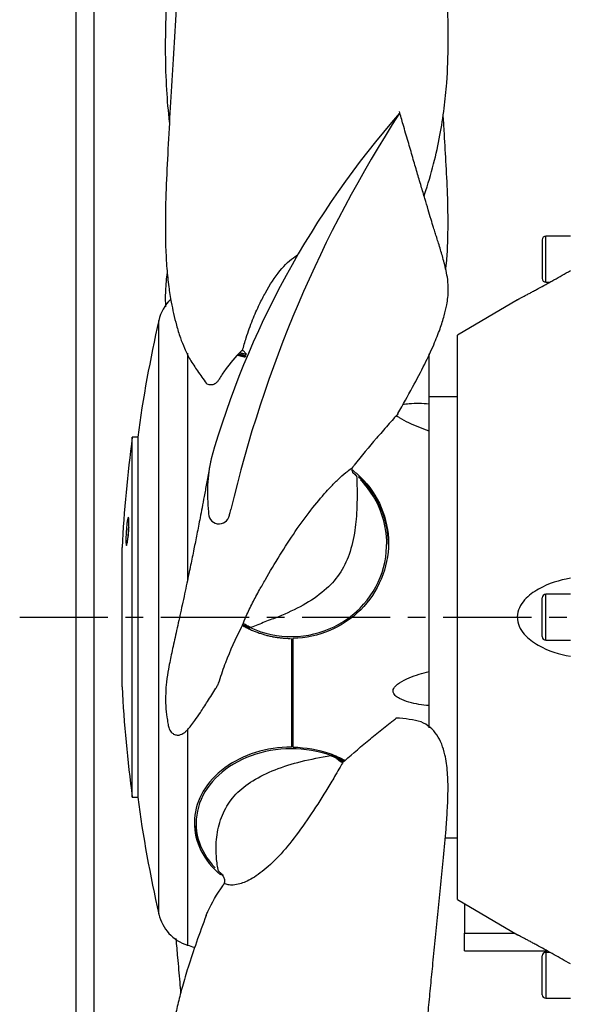
# Model space of a CAD drawing. Extents: x -1067 to 476, y -474 to 462.
# Drawn here: x -1067 to -911, y -110 to 169 of the extents above; entities that cross this region are included whole.
import ezdxf

# ---------------------------------------------------------------- set-up
doc = ezdxf.new("R2010")
doc.units = 0
doc.header["$MEASUREMENT"] = 0
doc.linetypes.add('CENTRO', pattern=[2, 1.25, -0.25, 0.25, -0.25])
doc.layers.get('0').update_dxf_attribs({"linetype": 'CONTINUOUS'})

msp = doc.modelspace()

# ---------------------------------------------------------------- linework, layer by layer
for p, q in [((-1050.5, -405), (-1050.5, 405)), ((-1050.5, -405), (-1050.5, 405)), ((-1045.5, 400), (-1045.5, -400)), ((-1045.5, 400), (-1045.5, -400)), ((-918.5, 107), (-918.5, 101.5)), ((-910.5, 108), (-917.5, 108)), ((-917.5, 101.5), (-917.5, 108)), ((-918.5, 101.5), (-918.5, 96)), ((-917.5, 95), (-917.5, 101.5)), ((-917.5, 95), (-916.3, 95)), ((-925.52, 90.02), (-942.5, 80)), ((-1027.12, -84.15), (-1027.12, 84.15)), ((-942.5, -80), (-942.5, 80)), ((-1019.04, 74.82), (-1019.04, 10.29)), ((-950.55, 60.54), (-950.55, 74.65)), ((-942.5, 62.5), (-950.5, 62.5)), ((-950.55, 49.68), (-950.55, 60.54)), ((-1034.63, -51), (-1034.63, 51)), ((-1033.11, 51), (-1034.63, 51)), ((-1033.11, 51), (-1033.11, -51)), ((-950.55, -15.38), (-950.55, 52.77)), ((-1037.54, -19.75), (-1037.54, 19.75)), ((-950.5, 15), (-950.55, 15)), ((-910.5, 6.5), (-917.5, 6.5)), ((-917.5, -6.5), (-917.5, 6.5)), ((-918.5, -5.5), (-918.5, 5.5)), ((-989.55, -6), (-989.55, -36.82)), ((-989.05, -36.83), (-989.05, -5.99)), ((-917.5, -6.5), (-910.5, -6.5)), ((-989.05, -16.69), (-989.55, -16.69)), ((-950.55, -15), (-950.5, -15)), ((-950.55, -25.06), (-950.55, -15.38)), ((-989.55, -22.69), (-989.05, -22.69)), ((-950.55, -31.31), (-950.55, -25.06)), ((-989.55, -26.94), (-989.05, -26.91)), ((-1019.04, -32), (-1019.04, -92.93)), ((-1034.63, -51), (-1033.11, -51)), ((-1016.55, -57.28), (-1016.55, -58.4)), ((-945.96, -62.5), (-942.5, -62.5)), ((-942.5, -80), (-925.52, -90.02)), ((-940.5, -81.18), (-940.5, -89.57)), ((-940.5, -89.57), (-926.29, -89.57)), ((-940.5, -94.52), (-940.5, -89.57)), ((-940.5, -94.52), (-917.16, -94.52)), ((-918.5, -101.5), (-918.5, -96)), ((-916.3, -95), (-917.5, -95)), ((-917.5, -95), (-917.5, -101.5)), ((-918.5, -107), (-918.5, -101.5)), ((-917.5, -101.5), (-917.5, -108)), ((-917.5, -108), (-910.5, -108))]:
    msp.add_line(p, q)
at = {"linetype": 'CENTRO', "ltscale": 20}
msp.add_line((-1066.54, 0), (-598.64, 0), dxfattribs=at)
for points in [[(-1004.82, 74.36, 0), (-1004.78, 74.34, 0), (-1004.73, 74.33, 0), (-1004.69, 74.32, 0), (-1004.64, 74.3, 0), (-1004.6, 74.29, 0), (-1004.55, 74.28, 0), (-1004.51, 74.27, 0), (-1004.46, 74.25, 0), (-1004.42, 74.24, 0), (-1004.37, 74.23, 0), (-1004.33, 74.21, 0), (-1004.28, 74.2, 0), (-1004.24, 74.19, 0), (-1004.19, 74.18, 0), (-1004.15, 74.16, 0), (-1004.1, 74.15, 0), (-1004.05, 74.14, 0), (-1004.01, 74.13, 0), (-1003.96, 74.12, 0), (-1003.92, 74.1, 0), (-1003.87, 74.09, 0), (-1003.82, 74.08, 0), (-1003.78, 74.07, 0), (-1003.73, 74.05, 0), (-1003.69, 74.04, 0), (-1003.64, 74.03, 0), (-1003.59, 74.02, 0), (-1003.55, 74.01, 0), (-1003.5, 74, 0), (-1003.45, 73.98, 0), (-1003.41, 73.97, 0), (-1003.36, 73.96, 0), (-1003.31, 73.95, 0), (-1003.27, 73.94, 0), (-1003.22, 73.92, 0), (-1003.17, 73.91, 0), (-1003.13, 73.9, 0), (-1003.08, 73.89, 0), (-1003.03, 73.88, 0), (-1002.99, 73.87, 0), (-1002.94, 73.86, 0), (-1002.89, 73.84, 0), (-1002.85, 73.83, 0), (-1002.8, 73.82, 0), (-1002.75, 73.81, 0), (-1002.7, 73.8, 0), (-1002.66, 73.79, 0), (-1002.61, 73.78, 0), (-1002.56, 73.77, 0)], [(-1004.56, 74.67, 0), (-1004.52, 74.65, 0), (-1004.48, 74.64, 0), (-1004.43, 74.63, 0), (-1004.39, 74.62, 0), (-1004.35, 74.6, 0), (-1004.3, 74.59, 0), (-1004.26, 74.58, 0), (-1004.22, 74.57, 0), (-1004.18, 74.56, 0), (-1004.13, 74.54, 0), (-1004.09, 74.53, 0), (-1004.05, 74.52, 0), (-1004, 74.51, 0), (-1003.96, 74.5, 0), (-1003.92, 74.48, 0), (-1003.87, 74.47, 0), (-1003.83, 74.46, 0), (-1003.79, 74.45, 0), (-1003.74, 74.44, 0), (-1003.7, 74.43, 0), (-1003.65, 74.41, 0), (-1003.61, 74.4, 0), (-1003.57, 74.39, 0), (-1003.52, 74.38, 0), (-1003.48, 74.37, 0), (-1003.44, 74.36, 0), (-1003.39, 74.35, 0), (-1003.35, 74.33, 0), (-1003.3, 74.32, 0), (-1003.26, 74.31, 0), (-1003.22, 74.3, 0), (-1003.17, 74.29, 0), (-1003.13, 74.28, 0), (-1003.08, 74.27, 0), (-1003.04, 74.26, 0), (-1002.99, 74.24, 0), (-1002.95, 74.23, 0), (-1002.9, 74.22, 0), (-1002.86, 74.21, 0), (-1002.82, 74.2, 0), (-1002.77, 74.19, 0), (-1002.73, 74.18, 0), (-1002.68, 74.17, 0), (-1002.64, 74.16, 0), (-1002.59, 74.15, 0), (-1002.55, 74.14, 0), (-1002.5, 74.12, 0), (-1002.46, 74.11, 0), (-1002.41, 74.1, 0)], [(-1004.52, 74.64, 0), (-1004.48, 74.63, 0), (-1004.44, 74.62, 0), (-1004.4, 74.61, 0), (-1004.36, 74.6, 0), (-1004.31, 74.58, 0), (-1004.27, 74.57, 0), (-1004.23, 74.56, 0), (-1004.18, 74.55, 0), (-1004.14, 74.54, 0), (-1004.1, 74.52, 0), (-1004.06, 74.51, 0), (-1004.01, 74.5, 0), (-1003.97, 74.49, 0), (-1003.93, 74.48, 0), (-1003.88, 74.46, 0), (-1003.84, 74.45, 0), (-1003.8, 74.44, 0), (-1003.75, 74.43, 0), (-1003.71, 74.42, 0), (-1003.67, 74.41, 0), (-1003.62, 74.39, 0), (-1003.58, 74.38, 0), (-1003.54, 74.37, 0), (-1003.49, 74.36, 0), (-1003.45, 74.35, 0), (-1003.41, 74.34, 0), (-1003.36, 74.33, 0), (-1003.32, 74.32, 0), (-1003.28, 74.3, 0), (-1003.23, 74.29, 0), (-1003.19, 74.28, 0), (-1003.14, 74.27, 0), (-1003.1, 74.26, 0), (-1003.06, 74.25, 0), (-1003.01, 74.24, 0), (-1002.97, 74.23, 0), (-1002.92, 74.22, 0), (-1002.88, 74.2, 0), (-1002.84, 74.19, 0), (-1002.79, 74.18, 0), (-1002.75, 74.17, 0), (-1002.7, 74.16, 0), (-1002.66, 74.15, 0), (-1002.61, 74.14, 0), (-1002.57, 74.13, 0), (-1002.52, 74.12, 0), (-1002.48, 74.11, 0), (-1002.44, 74.1, 0), (-1002.39, 74.09, 0)], [(-1004.21, 75.03, 0), (-1004.18, 75.02, 0), (-1004.14, 75.01, 0), (-1004.1, 74.99, 0), (-1004.06, 74.98, 0), (-1004.02, 74.97, 0), (-1003.99, 74.96, 0), (-1003.95, 74.95, 0), (-1003.91, 74.94, 0), (-1003.87, 74.93, 0), (-1003.83, 74.92, 0), (-1003.79, 74.91, 0), (-1003.76, 74.9, 0), (-1003.72, 74.89, 0), (-1003.68, 74.88, 0), (-1003.64, 74.87, 0), (-1003.6, 74.86, 0), (-1003.56, 74.85, 0), (-1003.52, 74.84, 0), (-1003.49, 74.83, 0), (-1003.45, 74.82, 0), (-1003.41, 74.81, 0), (-1003.37, 74.8, 0), (-1003.33, 74.79, 0), (-1003.29, 74.78, 0), (-1003.25, 74.77, 0), (-1003.21, 74.76, 0), (-1003.18, 74.75, 0), (-1003.14, 74.74, 0), (-1003.1, 74.73, 0), (-1003.06, 74.72, 0), (-1003.02, 74.71, 0), (-1002.98, 74.7, 0), (-1002.94, 74.69, 0), (-1002.9, 74.68, 0), (-1002.86, 74.67, 0), (-1002.82, 74.66, 0), (-1002.78, 74.65, 0), (-1002.74, 74.64, 0), (-1002.7, 74.63, 0), (-1002.67, 74.62, 0), (-1002.63, 74.61, 0), (-1002.59, 74.6, 0), (-1002.55, 74.59, 0), (-1002.51, 74.59, 0), (-1002.47, 74.58, 0), (-1002.43, 74.57, 0), (-1002.39, 74.56, 0), (-1002.35, 74.55, 0), (-1002.31, 74.54, 0)], [(-971.04, 40, 0), (-971.06, 40.03, 0), (-971.09, 40.05, 0), (-971.11, 40.07, 0), (-971.14, 40.09, 0), (-971.16, 40.12, 0), (-971.19, 40.14, 0), (-971.21, 40.16, 0), (-971.23, 40.18, 0), (-971.26, 40.2, 0), (-971.28, 40.23, 0), (-971.31, 40.25, 0), (-971.33, 40.27, 0), (-971.36, 40.29, 0), (-971.38, 40.31, 0), (-971.41, 40.34, 0), (-971.43, 40.36, 0), (-971.46, 40.38, 0), (-971.48, 40.4, 0), (-971.51, 40.42, 0), (-971.53, 40.45, 0), (-971.56, 40.47, 0), (-971.58, 40.49, 0), (-971.61, 40.51, 0), (-971.63, 40.53, 0), (-971.66, 40.55, 0), (-971.68, 40.58, 0), (-971.71, 40.6, 0), (-971.73, 40.62, 0), (-971.76, 40.64, 0), (-971.78, 40.66, 0), (-971.81, 40.68, 0), (-971.83, 40.71, 0), (-971.86, 40.73, 0), (-971.88, 40.75, 0), (-971.91, 40.77, 0), (-971.93, 40.79, 0), (-971.96, 40.81, 0), (-971.99, 40.83, 0), (-972.01, 40.85, 0), (-972.04, 40.88, 0), (-972.06, 40.9, 0), (-972.09, 40.92, 0), (-972.11, 40.94, 0), (-972.14, 40.96, 0), (-972.16, 40.98, 0), (-972.19, 41, 0), (-972.22, 41.02, 0), (-972.24, 41.04, 0), (-972.27, 41.07, 0)], [(-962.05, 20.46, 0), (-962.06, 20.9, 0), (-962.07, 21.34, 0), (-962.09, 21.78, 0), (-962.11, 22.23, 0), (-962.15, 22.67, 0), (-962.19, 23.11, 0), (-962.24, 23.55, 0), (-962.29, 23.99, 0), (-962.36, 24.43, 0), (-962.43, 24.87, 0), (-962.5, 25.3, 0), (-962.59, 25.74, 0), (-962.68, 26.17, 0), (-962.78, 26.6, 0), (-962.89, 27.03, 0), (-963.01, 27.46, 0), (-963.13, 27.89, 0), (-963.26, 28.31, 0), (-963.4, 28.74, 0), (-963.54, 29.16, 0), (-963.69, 29.57, 0), (-963.85, 29.99, 0), (-964.01, 30.4, 0), (-964.19, 30.81, 0), (-964.36, 31.22, 0), (-964.55, 31.62, 0), (-964.74, 32.02, 0), (-964.94, 32.42, 0), (-965.15, 32.82, 0), (-965.36, 33.21, 0), (-965.58, 33.6, 0), (-965.81, 33.98, 0), (-966.04, 34.36, 0), (-966.28, 34.74, 0), (-966.52, 35.11, 0), (-966.78, 35.48, 0), (-967.03, 35.85, 0), (-967.3, 36.21, 0), (-967.57, 36.56, 0), (-967.84, 36.91, 0), (-968.12, 37.26, 0), (-968.41, 37.6, 0), (-968.71, 37.94, 0), (-969.01, 38.28, 0), (-969.31, 38.6, 0), (-969.62, 38.93, 0), (-969.94, 39.25, 0), (-970.26, 39.56, 0), (-970.58, 39.87, 0)], [(-1001.04, -2.98, 0), (-999.64, -3.57, 0), (-998.21, -4.09, 0), (-996.76, -4.53, 0), (-995.27, -4.88, 0), (-993.77, -5.16, 0), (-992.26, -5.35, 0), (-990.74, -5.45, 0), (-989.21, -5.48, 0), (-987.69, -5.42, 0), (-986.17, -5.27, 0), (-984.66, -5.04, 0), (-983.17, -4.73, 0), (-981.7, -4.34, 0), (-980.25, -3.87, 0), (-978.84, -3.32, 0), (-977.45, -2.69, 0), (-976.11, -1.99, 0), (-974.81, -1.21, 0), (-973.55, -0.36, 0), (-972.35, 0.55, 0), (-971.2, 1.53, 0), (-970.11, 2.57, 0), (-969.09, 3.67, 0), (-968.12, 4.83, 0), (-967.23, 6.03, 0), (-966.41, 7.29, 0), (-965.66, 8.58, 0), (-964.99, 9.92, 0), (-964.39, 11.29, 0), (-963.88, 12.69, 0), (-963.45, 14.11, 0), (-963.1, 15.56, 0), (-962.84, 17.03, 0), (-962.66, 18.5, 0), (-962.57, 19.99, 0), (-962.56, 21.48, 0), (-962.64, 22.96, 0), (-962.81, 24.44, 0), (-963.06, 25.91, 0), (-963.39, 27.36, 0), (-963.81, 28.79, 0), (-964.31, 30.19, 0), (-964.89, 31.57, 0), (-965.56, 32.91, 0), (-966.29, 34.21, 0), (-967.1, 35.47, 0), (-967.99, 36.68, 0), (-968.94, 37.85, 0), (-969.96, 38.95, 0)], [(-1003.45, -2.32, 0), (-1003.2, -2.46, 0), (-1002.95, -2.6, 0), (-1002.69, -2.74, 0), (-1002.44, -2.87, 0), (-1002.18, -3, 0), (-1001.92, -3.13, 0), (-1001.66, -3.26, 0), (-1001.4, -3.38, 0), (-1001.13, -3.5, 0), (-1000.87, -3.62, 0), (-1000.6, -3.74, 0), (-1000.33, -3.85, 0), (-1000.06, -3.96, 0), (-999.79, -4.07, 0), (-999.52, -4.17, 0), (-999.25, -4.27, 0), (-998.98, -4.37, 0), (-998.7, -4.47, 0), (-998.43, -4.56, 0), (-998.15, -4.65, 0), (-997.87, -4.74, 0), (-997.6, -4.82, 0), (-997.32, -4.9, 0), (-997.04, -4.98, 0), (-996.75, -5.06, 0), (-996.47, -5.13, 0), (-996.19, -5.2, 0), (-995.91, -5.27, 0), (-995.62, -5.33, 0), (-995.34, -5.4, 0), (-995.05, -5.45, 0), (-994.77, -5.51, 0), (-994.48, -5.56, 0), (-994.19, -5.61, 0), (-993.91, -5.66, 0), (-993.62, -5.7, 0), (-993.33, -5.74, 0), (-993.04, -5.78, 0), (-992.75, -5.81, 0), (-992.46, -5.85, 0), (-992.17, -5.87, 0), (-991.88, -5.9, 0), (-991.59, -5.92, 0), (-991.3, -5.94, 0), (-991.01, -5.96, 0), (-990.72, -5.97, 0), (-990.43, -5.98, 0), (-990.13, -5.99, 0), (-989.84, -5.99, 0)], [(-1003.37, -2.17, 0), (-1003.33, -2.19, 0), (-1003.29, -2.21, 0), (-1003.25, -2.24, 0), (-1003.21, -2.26, 0), (-1003.17, -2.28, 0), (-1003.13, -2.31, 0), (-1003.09, -2.33, 0), (-1003.05, -2.35, 0), (-1003.01, -2.38, 0), (-1002.97, -2.4, 0), (-1002.93, -2.42, 0), (-1002.89, -2.44, 0), (-1002.85, -2.47, 0), (-1002.81, -2.49, 0), (-1002.77, -2.51, 0), (-1002.73, -2.53, 0), (-1002.68, -2.56, 0), (-1002.64, -2.58, 0), (-1002.6, -2.6, 0), (-1002.56, -2.62, 0), (-1002.52, -2.64, 0), (-1002.48, -2.67, 0), (-1002.44, -2.69, 0), (-1002.4, -2.71, 0), (-1002.36, -2.73, 0), (-1002.32, -2.75, 0), (-1002.27, -2.77, 0), (-1002.23, -2.79, 0), (-1002.19, -2.82, 0), (-1002.15, -2.84, 0), (-1002.11, -2.86, 0), (-1002.07, -2.88, 0), (-1002.03, -2.9, 0), (-1001.98, -2.92, 0), (-1001.94, -2.94, 0), (-1001.9, -2.96, 0), (-1001.86, -2.98, 0), (-1001.82, -3.01, 0), (-1001.78, -3.03, 0), (-1001.74, -3.05, 0), (-1001.69, -3.07, 0), (-1001.65, -3.09, 0), (-1001.61, -3.11, 0), (-1001.57, -3.13, 0), (-1001.53, -3.15, 0), (-1001.48, -3.17, 0), (-1001.44, -3.19, 0), (-1001.4, -3.21, 0), (-1001.36, -3.23, 0)], [(-1002.85, -2.06, 0), (-1002.82, -2.08, 0), (-1002.78, -2.1, 0), (-1002.75, -2.12, 0), (-1002.71, -2.14, 0), (-1002.68, -2.16, 0), (-1002.64, -2.18, 0), (-1002.6, -2.2, 0), (-1002.57, -2.22, 0), (-1002.53, -2.24, 0), (-1002.5, -2.26, 0), (-1002.46, -2.28, 0), (-1002.43, -2.29, 0), (-1002.39, -2.31, 0), (-1002.35, -2.33, 0), (-1002.32, -2.35, 0), (-1002.28, -2.37, 0), (-1002.25, -2.39, 0), (-1002.21, -2.41, 0), (-1002.17, -2.43, 0), (-1002.14, -2.44, 0), (-1002.1, -2.46, 0), (-1002.07, -2.48, 0), (-1002.03, -2.5, 0), (-1001.99, -2.52, 0), (-1001.96, -2.54, 0), (-1001.92, -2.56, 0), (-1001.88, -2.57, 0), (-1001.85, -2.59, 0), (-1001.81, -2.61, 0), (-1001.78, -2.63, 0), (-1001.74, -2.65, 0), (-1001.7, -2.66, 0), (-1001.67, -2.68, 0), (-1001.63, -2.7, 0), (-1001.59, -2.72, 0), (-1001.56, -2.73, 0), (-1001.52, -2.75, 0), (-1001.48, -2.77, 0), (-1001.45, -2.79, 0), (-1001.41, -2.8, 0), (-1001.37, -2.82, 0), (-1001.34, -2.84, 0), (-1001.3, -2.86, 0), (-1001.26, -2.87, 0), (-1001.23, -2.89, 0), (-1001.19, -2.91, 0), (-1001.15, -2.93, 0), (-1001.12, -2.94, 0), (-1001.08, -2.96, 0)], [(-1002.49, -2.26, 0), (-1002.46, -2.27, 0), (-1002.44, -2.28, 0), (-1002.42, -2.3, 0), (-1002.39, -2.31, 0), (-1002.37, -2.32, 0), (-1002.35, -2.33, 0), (-1002.32, -2.35, 0), (-1002.3, -2.36, 0), (-1002.27, -2.37, 0), (-1002.25, -2.38, 0), (-1002.23, -2.4, 0), (-1002.2, -2.41, 0), (-1002.18, -2.42, 0), (-1002.16, -2.43, 0), (-1002.13, -2.44, 0), (-1002.11, -2.46, 0), (-1002.09, -2.47, 0), (-1002.06, -2.48, 0), (-1002.04, -2.49, 0), (-1002.01, -2.5, 0), (-1001.99, -2.52, 0), (-1001.97, -2.53, 0), (-1001.94, -2.54, 0), (-1001.92, -2.55, 0), (-1001.9, -2.56, 0), (-1001.87, -2.58, 0), (-1001.85, -2.59, 0), (-1001.83, -2.6, 0), (-1001.8, -2.61, 0), (-1001.78, -2.62, 0), (-1001.75, -2.64, 0), (-1001.73, -2.65, 0), (-1001.71, -2.66, 0), (-1001.68, -2.67, 0), (-1001.66, -2.68, 0), (-1001.63, -2.69, 0), (-1001.61, -2.71, 0), (-1001.59, -2.72, 0), (-1001.56, -2.73, 0), (-1001.54, -2.74, 0), (-1001.51, -2.75, 0), (-1001.49, -2.76, 0), (-1001.47, -2.78, 0), (-1001.44, -2.79, 0), (-1001.42, -2.8, 0), (-1001.4, -2.81, 0), (-1001.37, -2.82, 0), (-1001.35, -2.83, 0), (-1001.32, -2.84, 0)], [(-989.55, -36.82, 0), (-990.85, -36.85, 0), (-992.15, -36.92, 0), (-993.45, -37.04, 0), (-994.73, -37.21, 0), (-996.01, -37.42, 0), (-997.27, -37.68, 0), (-998.51, -37.99, 0), (-999.73, -38.35, 0), (-1000.93, -38.75, 0), (-1002.1, -39.19, 0), (-1003.25, -39.68, 0), (-1004.36, -40.2, 0), (-1005.44, -40.77, 0), (-1006.49, -41.38, 0), (-1007.49, -42.03, 0), (-1008.46, -42.71, 0), (-1009.38, -43.43, 0), (-1010.26, -44.18, 0), (-1011.1, -44.96, 0), (-1011.88, -45.78, 0), (-1012.62, -46.62, 0), (-1013.3, -47.48, 0), (-1013.93, -48.38, 0), (-1014.51, -49.29, 0), (-1015.03, -50.22, 0), (-1015.49, -51.18, 0), (-1015.89, -52.14, 0), (-1016.24, -53.13, 0), (-1016.52, -54.12, 0), (-1016.75, -55.12, 0), (-1016.91, -56.14, 0), (-1017.01, -57.15, 0), (-1017.05, -58.17, 0), (-1017.03, -59.19, 0), (-1016.95, -60.2, 0), (-1016.8, -61.22, 0), (-1016.6, -62.22, 0), (-1016.33, -63.22, 0), (-1016, -64.21, 0), (-1015.62, -65.18, 0), (-1015.17, -66.14, 0), (-1014.67, -67.08, 0), (-1014.11, -68, 0), (-1013.5, -68.9, 0), (-1012.83, -69.77, 0), (-1012.11, -70.62, 0), (-1011.34, -71.44, 0), (-1010.52, -72.23, 0), (-1009.65, -72.99, 0)], [(-978.37, -39.19, 0), (-979.71, -38.74, 0), (-981.08, -38.36, 0), (-982.48, -38.03, 0), (-983.89, -37.76, 0), (-985.32, -37.55, 0), (-986.77, -37.4, 0), (-988.22, -37.32, 0), (-989.67, -37.29, 0), (-991.13, -37.33, 0), (-992.58, -37.42, 0), (-994.02, -37.58, 0), (-995.45, -37.8, 0), (-996.86, -38.08, 0), (-998.25, -38.42, 0), (-999.62, -38.81, 0), (-1000.95, -39.27, 0), (-1002.25, -39.77, 0), (-1003.52, -40.34, 0), (-1004.74, -40.95, 0), (-1005.93, -41.62, 0), (-1007.06, -42.33, 0), (-1008.14, -43.09, 0), (-1009.17, -43.9, 0), (-1010.14, -44.74, 0), (-1011.05, -45.63, 0), (-1011.9, -46.56, 0), (-1012.68, -47.52, 0), (-1013.4, -48.51, 0), (-1014.05, -49.53, 0), (-1014.63, -50.57, 0), (-1015.13, -51.64, 0), (-1015.56, -52.73, 0), (-1015.91, -53.83, 0), (-1016.19, -54.95, 0), (-1016.39, -56.08, 0), (-1016.51, -57.21, 0), (-1016.55, -58.35, 0), (-1016.52, -59.48, 0), (-1016.4, -60.62, 0), (-1016.21, -61.75, 0), (-1015.94, -62.87, 0), (-1015.59, -63.97, 0), (-1015.17, -65.06, 0), (-1014.68, -66.13, 0), (-1014.11, -67.18, 0), (-1013.47, -68.2, 0), (-1012.76, -69.19, 0), (-1011.98, -70.16, 0), (-1011.14, -71.08, 0)], [(-974.68, -40.78, 0), (-974.75, -40.75, 0), (-974.82, -40.71, 0), (-974.89, -40.67, 0), (-974.96, -40.64, 0), (-975.03, -40.6, 0), (-975.1, -40.57, 0), (-975.18, -40.53, 0), (-975.25, -40.5, 0), (-975.32, -40.46, 0), (-975.39, -40.43, 0), (-975.46, -40.39, 0), (-975.54, -40.36, 0), (-975.61, -40.32, 0), (-975.68, -40.29, 0), (-975.75, -40.26, 0), (-975.83, -40.22, 0), (-975.9, -40.19, 0), (-975.97, -40.16, 0), (-976.04, -40.12, 0), (-976.12, -40.09, 0), (-976.19, -40.06, 0), (-976.26, -40.02, 0), (-976.34, -39.99, 0), (-976.41, -39.96, 0), (-976.49, -39.93, 0), (-976.56, -39.9, 0), (-976.63, -39.86, 0), (-976.71, -39.83, 0), (-976.78, -39.8, 0), (-976.86, -39.77, 0), (-976.93, -39.74, 0), (-977.01, -39.71, 0), (-977.08, -39.68, 0), (-977.16, -39.65, 0), (-977.23, -39.62, 0), (-977.31, -39.59, 0), (-977.38, -39.56, 0), (-977.46, -39.53, 0), (-977.53, -39.5, 0), (-977.61, -39.47, 0), (-977.69, -39.44, 0), (-977.76, -39.41, 0), (-977.84, -39.38, 0), (-977.91, -39.35, 0), (-977.99, -39.33, 0), (-978.07, -39.3, 0), (-978.14, -39.27, 0), (-978.22, -39.24, 0), (-978.3, -39.21, 0)], [(-974.7, -40.78, 0), (-974.76, -40.75, 0), (-974.82, -40.72, 0), (-974.88, -40.69, 0), (-974.94, -40.66, 0), (-975.01, -40.62, 0), (-975.07, -40.59, 0), (-975.13, -40.56, 0), (-975.2, -40.53, 0), (-975.26, -40.5, 0), (-975.32, -40.47, 0), (-975.39, -40.44, 0), (-975.45, -40.41, 0), (-975.51, -40.38, 0), (-975.58, -40.35, 0), (-975.64, -40.32, 0), (-975.7, -40.29, 0), (-975.77, -40.26, 0), (-975.83, -40.23, 0), (-975.9, -40.2, 0), (-975.96, -40.17, 0), (-976.03, -40.14, 0), (-976.09, -40.11, 0), (-976.15, -40.08, 0), (-976.22, -40.05, 0), (-976.28, -40.02, 0), (-976.35, -40, 0), (-976.41, -39.97, 0), (-976.48, -39.94, 0), (-976.54, -39.91, 0), (-976.61, -39.88, 0), (-976.68, -39.86, 0), (-976.74, -39.83, 0), (-976.81, -39.8, 0), (-976.87, -39.77, 0), (-976.94, -39.75, 0), (-977, -39.72, 0), (-977.07, -39.69, 0), (-977.14, -39.66, 0), (-977.2, -39.64, 0), (-977.27, -39.61, 0), (-977.34, -39.58, 0), (-977.4, -39.56, 0), (-977.47, -39.53, 0), (-977.54, -39.51, 0), (-977.6, -39.48, 0), (-977.67, -39.45, 0), (-977.74, -39.43, 0), (-977.8, -39.4, 0), (-977.87, -39.38, 0)], [(-974.97, -40.96, 0), (-975, -40.94, 0), (-975.03, -40.93, 0), (-975.06, -40.91, 0), (-975.09, -40.9, 0), (-975.12, -40.88, 0), (-975.16, -40.87, 0), (-975.19, -40.85, 0), (-975.22, -40.84, 0), (-975.25, -40.82, 0), (-975.28, -40.81, 0), (-975.31, -40.79, 0), (-975.34, -40.78, 0), (-975.37, -40.76, 0), (-975.4, -40.75, 0), (-975.43, -40.73, 0), (-975.46, -40.72, 0), (-975.49, -40.71, 0), (-975.52, -40.69, 0), (-975.55, -40.68, 0), (-975.59, -40.66, 0), (-975.62, -40.65, 0), (-975.65, -40.63, 0), (-975.68, -40.62, 0), (-975.71, -40.6, 0), (-975.74, -40.59, 0), (-975.77, -40.57, 0), (-975.8, -40.56, 0), (-975.83, -40.55, 0), (-975.86, -40.53, 0), (-975.9, -40.52, 0), (-975.93, -40.5, 0), (-975.96, -40.49, 0), (-975.99, -40.47, 0), (-976.02, -40.46, 0), (-976.05, -40.45, 0), (-976.08, -40.43, 0), (-976.11, -40.42, 0), (-976.15, -40.4, 0), (-976.18, -40.39, 0), (-976.21, -40.38, 0), (-976.24, -40.36, 0), (-976.27, -40.35, 0), (-976.3, -40.33, 0), (-976.33, -40.32, 0), (-976.37, -40.31, 0), (-976.4, -40.29, 0), (-976.43, -40.28, 0), (-976.46, -40.27, 0), (-976.49, -40.25, 0)], [(-1017.04, -57.82, 0), (-1017.04, -57.98, 0), (-1017.03, -58.14, 0), (-1017.02, -58.3, 0), (-1017.01, -58.46, 0), (-1017, -58.62, 0), (-1016.99, -58.78, 0), (-1016.97, -58.94, 0), (-1016.96, -59.1, 0), (-1016.94, -59.25, 0), (-1016.92, -59.41, 0), (-1016.9, -59.57, 0), (-1016.88, -59.73, 0), (-1016.86, -59.89, 0), (-1016.83, -60.05, 0), (-1016.8, -60.2, 0), (-1016.78, -60.36, 0), (-1016.75, -60.52, 0), (-1016.71, -60.68, 0), (-1016.68, -60.84, 0), (-1016.65, -60.99, 0), (-1016.61, -61.15, 0), (-1016.58, -61.31, 0), (-1016.54, -61.46, 0), (-1016.5, -61.62, 0), (-1016.46, -61.78, 0), (-1016.41, -61.93, 0), (-1016.37, -62.09, 0), (-1016.32, -62.24, 0), (-1016.27, -62.4, 0), (-1016.23, -62.55, 0), (-1016.18, -62.71, 0), (-1016.12, -62.86, 0), (-1016.07, -63.02, 0), (-1016.02, -63.17, 0), (-1015.96, -63.32, 0), (-1015.9, -63.47, 0), (-1015.84, -63.63, 0), (-1015.78, -63.78, 0), (-1015.72, -63.93, 0), (-1015.66, -64.08, 0), (-1015.59, -64.23, 0), (-1015.53, -64.39, 0), (-1015.46, -64.54, 0), (-1015.39, -64.69, 0), (-1015.32, -64.84, 0), (-1015.25, -64.98, 0), (-1015.17, -65.13, 0), (-1015.1, -65.28, 0), (-1015.02, -65.43, 0)], [(-1010.23, -71.97, 0), (-1010.2, -72, 0), (-1010.17, -72.03, 0), (-1010.15, -72.05, 0), (-1010.12, -72.08, 0), (-1010.09, -72.1, 0), (-1010.06, -72.13, 0), (-1010.03, -72.15, 0), (-1010.01, -72.18, 0), (-1009.98, -72.21, 0), (-1009.95, -72.23, 0), (-1009.92, -72.26, 0), (-1009.89, -72.28, 0), (-1009.86, -72.31, 0), (-1009.84, -72.33, 0), (-1009.81, -72.36, 0), (-1009.78, -72.38, 0), (-1009.75, -72.41, 0), (-1009.72, -72.43, 0), (-1009.69, -72.46, 0), (-1009.66, -72.49, 0), (-1009.63, -72.51, 0), (-1009.61, -72.54, 0), (-1009.58, -72.56, 0), (-1009.55, -72.59, 0), (-1009.52, -72.61, 0), (-1009.49, -72.64, 0), (-1009.46, -72.66, 0), (-1009.43, -72.69, 0), (-1009.4, -72.71, 0), (-1009.37, -72.74, 0), (-1009.34, -72.76, 0), (-1009.31, -72.78, 0), (-1009.28, -72.81, 0), (-1009.25, -72.83, 0), (-1009.23, -72.86, 0), (-1009.2, -72.88, 0), (-1009.17, -72.91, 0), (-1009.14, -72.93, 0), (-1009.11, -72.96, 0), (-1009.08, -72.98, 0), (-1009.05, -73.01, 0), (-1009.02, -73.03, 0), (-1008.99, -73.05, 0), (-1008.96, -73.08, 0), (-1008.93, -73.1, 0), (-1008.9, -73.13, 0), (-1008.87, -73.15, 0), (-1008.84, -73.18, 0), (-1008.81, -73.2, 0)]]:
    msp.add_polyline3d(points)
at = {"linetype": 'CONTINUOUS'}
for centre, radius, start, end in [((-767.19, -25.17), 254.96, 138.7605, 164.0477), ((-658.18, -51.43), 358.05, 147.1286, 166.7598), ((-968.21, 35.31), 45.14, 167.7277, 186.881), ((-1012.33, 44.91), 1.171857100421693e-13, 165.4494, 197.354), ((-1010.07, 29.45), 3, 171.2738, 349.9735)]:
    msp.add_arc(centre, radius, start, end, dxfattribs=at)
for centre, radius, start, end in [((-917.5, 107), 1, 90, 180), ((-917.5, 96), 1, 180, 270), ((-1015.41, 81.49), 12, 134.2152, 167.2056), ((-656.55, 0), 380, 167.2056, 172.287), ((-656.55, 0), 381.5, 172.3175, 177.0325), ((-917.5, 5.5), 1, 90, 180), ((-917.5, -5.5), 1, 180, 270), ((-656.55, 0), 381.5, 182.9675, 187.6825), ((-656.55, 0), 380, 187.713, 192.7944), ((-1015.41, -81.49), 12, 192.7944, 252.3927), ((-989.55, 0), 97.5, 252.3927, 253.6173), ((-917.5, -96), 1, 90, 180), ((-917.5, -107), 1, 180, 270)]:
    msp.add_arc(centre, radius, start, end)
for points, knots in [([(-951.95, 119.45), (-951.9, 119.6), (-950.9, 122.58), (-949.23, 128.29), (-947.41, 136.48), (-946.22, 144.17), (-945.35, 152.92), (-945.02, 162.56), (-945.23, 172.85), (-945.71, 182.3), (-946.24, 191.03), (-946.76, 199.07), (-947.3, 206.79), (-947.82, 214.12), (-948.33, 221), (-948.79, 227.38), (-949.34, 234.81), (-950, 244.17), (-950.82, 255.93), (-951.74, 269.42), (-952.77, 284.6), (-953.91, 301.38), (-955.15, 319.73), (-956.47, 339.63), (-957.73, 358.9), (-958.54, 371.54), (-958.89, 377)], [0, 0, 0, 0, 0.001576, 0.033254, 0.06258, 0.09017, 0.116435, 0.158201, 0.197412, 0.234113, 0.268205, 0.29967, 0.328521, 0.359182, 0.386235, 0.409797, 0.434565, 0.47407, 0.52035, 0.5734, 0.633213, 0.699789, 0.771761, 0.850261, 0.935288, 1, 1, 1, 1]), ([(-1013.2, 375.44), (-1013.31, 373.36), (-1013.61, 367.81), (-1014.08, 359.2), (-1014.59, 350.06), (-1015.03, 342.24), (-1015.39, 335.74), (-1015.68, 330.55), (-1015.91, 326.67), (-1016.07, 323.7), (-1016.23, 320.94), (-1016.42, 317.61), (-1016.67, 313.36), (-1016.97, 308.09), (-1017.34, 301.86), (-1017.74, 294.94), (-1018.17, 287.67), (-1019.37, 267.47), (-1020.76, 243.91), (-1022.49, 217.37), (-1023.56, 200.89), (-1024.48, 185.12), (-1025.18, 171.58), (-1025.36, 159.8), (-1025.06, 149.97), (-1024.51, 143.4), (-1024.16, 140.32)], [0, 0, 0, 0, 0.026869, 0.071973, 0.1114, 0.145151, 0.173224, 0.19562, 0.212338, 0.223379, 0.234036, 0.24807, 0.266441, 0.289148, 0.316192, 0.347123, 0.378688, 0.410241, 0.608291, 0.68256, 0.753297, 0.820181, 0.883207, 0.923604, 0.964258, 1, 1, 1, 1]), ([(-1013.15, 331.75), (-1013.4, 327.13), (-1013.95, 316.55), (-1014.81, 300.54), (-1015.7, 284.25), (-1016.51, 269.53), (-1017.25, 256.45), (-1017.9, 244.99), (-1018.46, 235.13), (-1018.94, 226.78), (-1019.34, 219.81), (-1019.68, 214.06), (-1019.95, 209.4), (-1020.17, 205.57), (-1020.4, 201.73), (-1020.68, 196.98), (-1021.05, 190.69), (-1021.59, 181.81), (-1022.28, 170.82), (-1023.06, 158.36), (-1023.8, 146.12), (-1024.46, 134.29), (-1025.04, 122.91), (-1025.32, 113.2), (-1025.24, 105.25), (-1024.91, 99.16), (-1024.39, 93.95), (-1023.66, 89.52), (-1022.92, 85.92), (-1022.09, 82.54), (-1021.08, 79.28), (-1019.8, 76.03), (-1018.21, 72.81), (-1016.05, 69.68), (-1014.52, 67.47), (-1013.68, 66.35)], [0, 0, 0, 0, 0.049525, 0.113335, 0.171533, 0.224118, 0.271088, 0.311756, 0.34701, 0.376849, 0.401311, 0.421889, 0.438576, 0.451373, 0.462984, 0.479888, 0.502368, 0.530421, 0.575128, 0.620178, 0.663805, 0.706021, 0.746811, 0.785728, 0.811498, 0.833732, 0.852491, 0.868735, 0.881344, 0.896192, 0.913928, 0.930385, 0.950043, 0.973407, 1, 1, 1, 1]), ([(-959.36, 57.73), (-957.92, 60.27), (-955.3, 65.03), (-951.76, 71.7), (-949.2, 77.21), (-947.39, 81.76), (-946.2, 85.49), (-945.34, 89.21), (-945.01, 92.65), (-945.22, 95.72), (-945.71, 98.21), (-946.24, 100.41), (-946.77, 102.37), (-947.31, 104.22), (-947.84, 105.94), (-948.35, 107.54), (-948.82, 109.02), (-949.37, 110.74), (-950.03, 112.92), (-950.85, 115.67), (-951.78, 118.82), (-952.82, 122.34), (-953.97, 126.21), (-955.21, 130.41), (-956.53, 134.95), (-957.8, 139.33), (-958.61, 142.18), (-958.97, 143.41)], [0, 0, 0, 0, 0.035159, 0.067724, 0.097319, 0.124721, 0.150499, 0.175036, 0.214046, 0.250664, 0.284932, 0.316763, 0.346141, 0.373078, 0.401705, 0.426963, 0.448963, 0.472088, 0.508972, 0.552182, 0.601713, 0.657558, 0.719717, 0.786915, 0.860207, 0.939592, 1, 1, 1, 1]), ([(-945.8, 98.62), (-945.74, 99.13), (-945.37, 102.86), (-945.08, 109.91), (-945.26, 119.73), (-945.73, 129.08), (-946.18, 136.6), (-946.45, 141), (-946.55, 142.49)], [0, 0, 0, 0, 0.038303, 0.27583, 0.498837, 0.707582, 0.9015, 1, 1, 1, 1]), ([(-1003.43, 75.61), (-1003.08, 76.81), (-1002.25, 79.77), (-1000.65, 84.19), (-998.76, 88.44), (-996.27, 93.3), (-992.96, 98.42), (-989.71, 101.57), (-987.99, 102.57), (-987.77, 102.69)], [0, 0, 0, 0, 0.105972, 0.259269, 0.39843, 0.506679, 0.741468, 0.965644, 1, 1, 1, 1]), ([(-1024.74, 97.86), (-1024.75, 97.8), (-1024.99, 96.14), (-1025.31, 92.93), (-1025.3, 89.54), (-1025.22, 88.03)], [0, 0, 0, 0, 0.01858, 0.571982, 1, 1, 1, 1]), ([(-925.56, 90), (-925.56, 90), (-925.51, 90.02), (-925.37, 90.1), (-925.31, 90.13), (-925.17, 90.2), (-925.09, 90.25), (-924.91, 90.34), (-924.81, 90.39), (-924.6, 90.51), (-924.48, 90.57), (-924.12, 90.76), (-923.85, 90.9), (-923.29, 91.2), (-922.99, 91.36), (-922.52, 91.61), (-922.36, 91.69), (-922.03, 91.87), (-921.87, 91.95), (-921.37, 92.22), (-921.03, 92.41), (-920.33, 92.78), (-919.98, 92.97), (-918.91, 93.55), (-918.18, 93.95), (-917.06, 94.57), (-916.68, 94.78), (-915.92, 95.2), (-915.54, 95.42), (-914.39, 96.06), (-913.62, 96.49), (-912.07, 97.37), (-911.29, 97.82), (-910.5, 98.27)], [0, 0, 0, 0, 0.059176, 0.059176, 0.090537, 0.090537, 0.121898, 0.121898, 0.153259, 0.153259, 0.184619, 0.184619, 0.247341, 0.247341, 0.310063, 0.310063, 0.341423, 0.341423, 0.372784, 0.372784, 0.435506, 0.435506, 0.498227, 0.498227, 0.62367, 0.62367, 0.686392, 0.686392, 0.749114, 0.749114, 0.874557, 0.874557, 1, 1, 1, 1]), ([(-1003.78, 75.44), (-1005.45, 73.79), (-1006.94, 72.05), (-1008.9, 69.33), (-1009.45, 68.4), (-1010.18, 67.23), (-1010.34, 67), (-1010.73, 66.55), (-1010.92, 66.32), (-1011.58, 65.93), (-1012.08, 65.84), (-1013, 65.9), (-1013.41, 66.04), (-1013.66, 66.3), (-1013.69, 66.35), (-1013.73, 66.41)], [0, 0, 0, 0, 0.492854, 0.492854, 0.73928, 0.73928, 0.800887, 0.800887, 0.862494, 0.862494, 0.924101, 0.924101, 0.985707, 0.985707, 1, 1, 1, 1]), ([(-1003.43, 75.61), (-1003.48, 75.61), (-1003.53, 75.61), (-1003.58, 75.58), (-1003.65, 75.56), (-1003.72, 75.51), (-1003.78, 75.44)], [0, 0, 0, 0, 0.45605, 0.45605, 0.45605, 1, 1, 1, 1]), ([(-1002.27, 74.53), (-1002.37, 74.66), (-1002.57, 74.9), (-1002.88, 75.25), (-1003.19, 75.52), (-1003.35, 75.58), (-1003.42, 75.6)], [0, 0, 0, 0, 0.25611, 0.500462, 0.767575, 1, 1, 1, 1]), ([(-958.05, 60.3), (-957.45, 60.43), (-956.83, 60.51), (-954.35, 60.74), (-952.46, 60.7), (-950.55, 60.54)], [0, 0, 0, 0, 0.253697, 0.253697, 1, 1, 1, 1]), ([(-959.34, 57.71), (-959.35, 57.68), (-959.37, 57.66), (-959.53, 57.48), (-959.66, 57.33), (-960.07, 56.87), (-960.34, 56.57), (-961.16, 55.66), (-961.7, 55.05), (-963.32, 53.21), (-964.39, 51.97), (-967.59, 48.23), (-969.69, 45.7), (-971.76, 43.13)], [0, 0, 0, 0, 0.005294, 0.005294, 0.037382, 0.037382, 0.101556, 0.101556, 0.229905, 0.229905, 0.486604, 0.486604, 1, 1, 1, 1]), ([(-950.55, 52.77), (-952.47, 53.44), (-954.38, 54.19), (-957.17, 55.5), (-958.09, 55.98), (-959.24, 56.73), (-959.53, 56.94), (-959.8, 57.17)], [0, 0, 0, 0, 0.596081, 0.596081, 0.894121, 0.894121, 1, 1, 1, 1]), ([(-1012.33, 44.91), (-1012.51, 43.9), (-1012.93, 41.55), (-1013.58, 38), (-1014.25, 34.38), (-1014.86, 31.16), (-1015.4, 28.35), (-1015.88, 25.87), (-1016.33, 23.6), (-1016.76, 21.44), (-1017.19, 19.27), (-1017.64, 17.06), (-1018.13, 14.7), (-1018.64, 12.23), (-1019.2, 9.53), (-1019.82, 6.58), (-1020.47, 3.55), (-1021.12, 0.57), (-1021.76, -2.28), (-1022.37, -5.02), (-1022.94, -7.59), (-1023.46, -10.01), (-1023.91, -12.22), (-1024.37, -14.47), (-1024.92, -17.83), (-1025.23, -21.47), (-1025.2, -25.07), (-1024.91, -28), (-1024.57, -30), (-1024.32, -31.3), (-1023.99, -32.08), (-1023.61, -32.62), (-1022.88, -33.21), (-1021.88, -33.48), (-1020.9, -33.31), (-1020.22, -32.98), (-1019.6, -32.51), (-1018.88, -31.79), (-1018, -30.76), (-1016.84, -29.21), (-1015.31, -26.98), (-1013.23, -23.74), (-1011.74, -21.38), (-1010.92, -20.07)], [0, 0, 0, 0, 0.036485, 0.085201, 0.129121, 0.168246, 0.202573, 0.231957, 0.259493, 0.285664, 0.31047, 0.338223, 0.365067, 0.39487, 0.428004, 0.464467, 0.504256, 0.540583, 0.575761, 0.608618, 0.63916, 0.667389, 0.693306, 0.717282, 0.740792, 0.756646, 0.772807, 0.787337, 0.796675, 0.804819, 0.811968, 0.820017, 0.828737, 0.839616, 0.851071, 0.861979, 0.875066, 0.888594, 0.904658, 0.923494, 0.945468, 0.971128, 1, 1, 1, 1]), ([(-1003.43, -2.26), (-1003.08, -1.42), (-1002.25, 0.64), (-1000.65, 3.95), (-998.76, 7.43), (-996.27, 11.85), (-992.96, 17.45), (-988.44, 24.45), (-983.87, 30.7), (-980.42, 34.83), (-977.77, 37.67), (-975.69, 39.69), (-973.84, 41.29), (-972.73, 42.09), (-972.3, 42.4)], [0, 0, 0, 0, 0.054622, 0.133637, 0.205366, 0.261161, 0.38218, 0.497729, 0.614227, 0.737436, 0.794245, 0.867292, 0.948648, 1, 1, 1, 1]), ([(-972.3, 42.4), (-972.35, 42.29), (-972.47, 42.07), (-972.47, 41.72), (-972.36, 41.37), (-972.2, 41.16), (-972.11, 41.05)], [0, 0, 0, 0, 0.218102, 0.450631, 0.708556, 1, 1, 1, 1]), ([(-971.76, 43.13), (-971.86, 43.02), (-971.95, 42.89), (-972.09, 42.71), (-972.13, 42.64), (-972.22, 42.52), (-972.26, 42.46), (-972.3, 42.4)], [0, 0, 0, 0, 0.5, 0.5, 0.75, 0.75, 1, 1, 1, 1]), ([(-971.07, 39.98), (-971.02, 38.49), (-970.92, 35.68), (-970.97, 31.61), (-971.16, 27.99), (-971.66, 23.4), (-972.87, 18.02), (-975.73, 12.04), (-980.31, 7.18), (-986.26, 3.18), (-992.1, 0.56), (-997.12, -1.34), (-999.7, -2.4), (-1001.02, -2.93)], [0, 0, 0, 0, 0.081184, 0.153628, 0.217463, 0.27287, 0.395874, 0.50147, 0.608164, 0.730557, 0.859573, 0.92795, 1, 1, 1, 1]), ([(-972.4, 41.84), (-971.54, 41.17), (-970.71, 40.46), (-967.46, 37.26), (-965.45, 34.31), (-962.76, 27.94), (-962.05, 24.48), (-962.05, 14.06), (-964.93, 7.13), (-974.92, -2.88), (-981.91, -5.86), (-989.05, -5.99)], [0, 0, 0, 0, 0.049336, 0.049336, 0.20778, 0.20778, 0.366224, 0.366224, 0.683112, 0.683112, 1, 1, 1, 1]), ([(-972.11, 41.05), (-971.98, 40.92), (-971.73, 40.65), (-971.42, 40.36), (-971.26, 40.21)], [0, 0, 0, 0, 0.493239, 1, 1, 1, 1]), ([(-1035.77, 23.47), (-1035.81, 22.96), (-1035.91, 21.99), (-1036.07, 20.88), (-1036.23, 20.31), (-1036.36, 20.33), (-1036.43, 20.98), (-1036.45, 22.14), (-1036.4, 23.64), (-1036.29, 25.24), (-1036.15, 26.7), (-1035.98, 27.81), (-1035.83, 28.38), (-1035.7, 28.35), (-1035.62, 27.7), (-1035.61, 26.55), (-1035.66, 25.05), (-1035.73, 23.98), (-1035.77, 23.47)], [0, 0, 0, 0, 0.062513, 0.124998, 0.187451, 0.249902, 0.312387, 0.374902, 0.437377, 0.499993, 0.562606, 0.62509, 0.687602, 0.750071, 0.812515, 0.874968, 0.93747, 1, 1, 1, 1]), ([(-1007.11, 28.92), (-1007.11, 28.93), (-1007.09, 28.97), (-1007.04, 29.17), (-1006.91, 29.7), (-1006.79, 30.21), (-1006.72, 30.55), (-1006.71, 30.58)], [0, 0, 0, 0, 0.037919, 0.22217, 0.547987, 0.965771, 1, 1, 1, 1]), ([(-1035.65, 25.4), (-1035.69, 25.04), (-1035.72, 24.66), (-1035.75, 24.29), (-1035.78, 23.91), (-1035.8, 23.52), (-1035.82, 23.16), (-1035.82, 23.09), (-1035.82, 23.03), (-1035.82, 22.96)], [0, 0, 0, 0, 0.453659, 0.453659, 0.453659, 0.915371, 0.915371, 0.915371, 1, 1, 1, 1]), ([(-910.5, 11.04), (-913.62, 10.51), (-916.66, 9.6), (-920.96, 7.17), (-922.33, 6.19), (-924.61, 3.63), (-925.53, 1.93), (-925.58, -1.77), (-924.7, -3.49), (-922.44, -6.1), (-921.05, -7.11), (-916.77, -9.56), (-913.64, -10.51), (-910.5, -11.04)], [0, 0, 0, 0, 0.25, 0.25, 0.375, 0.375, 0.5, 0.5, 0.625, 0.625, 0.75, 0.75, 1, 1, 1, 1]), ([(-1003.43, -2.26), (-1003.45, -2.3), (-1003.48, -2.35), (-1003.54, -2.45), (-1003.57, -2.5), (-1003.66, -2.67), (-1003.72, -2.78), (-1003.78, -2.9)], [0, 0, 0, 0, 0.25, 0.25, 0.5, 0.5, 1, 1, 1, 1]), ([(-1002.27, -2.26), (-1002.37, -2.19), (-1002.57, -2.05), (-1002.88, -1.96), (-1003.19, -1.99), (-1003.35, -2.17), (-1003.42, -2.25)], [0, 0, 0, 0, 0.25611, 0.500462, 0.767575, 1, 1, 1, 1]), ([(-1001.3, -2.85), (-1001.48, -2.76), (-1001.84, -2.57), (-1002.13, -2.36), (-1002.27, -2.26)], [0, 0, 0, 0, 0.499373, 1, 1, 1, 1]), ([(-1003.78, -2.9), (-1005.45, -6.15), (-1006.94, -9.49), (-1008.9, -14.6), (-1009.45, -16.35), (-1010.18, -18.51), (-1010.34, -18.94), (-1010.67, -19.64), (-1010.81, -19.93), (-1010.99, -20.2)], [0, 0, 0, 0, 0.584027, 0.584027, 0.87604, 0.87604, 0.949044, 0.949044, 1, 1, 1, 1]), ([(-950.55, -25.06), (-952.47, -24.9), (-954.38, -24.6), (-957.17, -23.8), (-958.09, -23.47), (-959.36, -22.79), (-959.77, -22.52), (-960.47, -21.84), (-960.75, -21.39), (-960.73, -20.37), (-960.43, -19.91), (-959.72, -19.16), (-959.31, -18.84), (-958.03, -18.01), (-957.13, -17.58), (-954.35, -16.41), (-952.46, -15.84), (-950.55, -15.38)], [0, 0, 0, 0, 0.25, 0.25, 0.375, 0.375, 0.4375, 0.4375, 0.5, 0.5, 0.5625, 0.5625, 0.625, 0.625, 0.75, 0.75, 1, 1, 1, 1]), ([(-974.45, -40.66), (-972.08, -38.58), (-969.66, -36.51), (-965.95, -33.44), (-964.71, -32.43), (-962.81, -30.91), (-962.17, -30.41), (-961.22, -29.65), (-960.9, -29.4), (-960.41, -29.03), (-960.25, -28.9), (-960.02, -28.73), (-959.95, -28.67), (-959.88, -28.62)], [0, 0, 0, 0, 0.509343, 0.509343, 0.764015, 0.764015, 0.891351, 0.891351, 0.955019, 0.955019, 0.986853, 0.986853, 1, 1, 1, 1]), ([(-958.87, -198.37), (-958.58, -195.05), (-957.87, -187.15), (-956.78, -175.07), (-955.62, -162.49), (-954.55, -151.03), (-953.57, -140.69), (-952.7, -131.61), (-951.95, -123.75), (-951.29, -116.93), (-950.68, -110.6), (-950.07, -104.37), (-949.41, -97.75), (-948.7, -90.71), (-947.93, -83.24), (-947.16, -75.67), (-946.42, -67.92), (-945.8, -60.93), (-945.34, -54.64), (-945.12, -49.2), (-945.25, -43.83), (-945.86, -39.36), (-946.92, -35.85), (-948.3, -33.19), (-950.24, -31.04), (-952.82, -29.49), (-956.2, -28.89), (-958.62, -28.64), (-959.93, -28.61)], [0, 0, 0, 0, 0.051048, 0.121414, 0.186088, 0.24507, 0.298359, 0.345957, 0.385624, 0.420232, 0.451994, 0.484233, 0.516979, 0.554805, 0.593291, 0.632449, 0.672292, 0.714262, 0.742532, 0.772311, 0.803584, 0.836488, 0.85954, 0.883753, 0.909489, 0.937239, 0.967622, 1, 1, 1, 1]), ([(-989.05, -36.83), (-985.5, -36.88), (-981.94, -37.51), (-977.17, -39.18), (-975.71, -39.82), (-974.34, -40.56)], [0, 0, 0, 0, 0.682769, 0.682769, 1, 1, 1, 1]), ([(-1010.2, -71.96), (-1010.33, -71.36), (-1010.6, -70.12), (-1010.81, -68.13), (-1010.92, -65.76), (-1010.85, -63.11), (-1010.31, -59.34), (-1008.85, -54.86), (-1005.52, -50), (-1000.52, -46.07), (-994.15, -43.04), (-986.61, -40.67), (-981.22, -39.72), (-978.39, -39.23)], [0, 0, 0, 0, 0.043351, 0.089969, 0.139952, 0.206115, 0.267819, 0.389472, 0.499683, 0.61023, 0.731918, 0.859084, 1, 1, 1, 1]), ([(-974.89, -40.99), (-975.18, -41.49), (-975.88, -42.7), (-977.31, -45.15), (-979.92, -49.5), (-983.77, -55.62), (-988.7, -62.6), (-993.77, -68.65), (-998.57, -72.86), (-1001.94, -74.83), (-1004.35, -75.68), (-1006.03, -75.97), (-1007.55, -75.91), (-1008.23, -75.61), (-1008.56, -75.47)], [0, 0, 0, 0, 0.028099, 0.067608, 0.133537, 0.260796, 0.382226, 0.498669, 0.615734, 0.738402, 0.795397, 0.867158, 0.935904, 1, 1, 1, 1]), ([(-977.94, -39.35), (-977.66, -39.48), (-977.16, -39.71), (-976.72, -40.07), (-976.52, -40.24)], [0, 0, 0, 0, 0.537171, 1, 1, 1, 1]), ([(-976.52, -40.24), (-976.39, -40.36), (-976.12, -40.61), (-975.7, -40.91), (-975.26, -41.1), (-975.01, -41.02), (-974.89, -40.99)], [0, 0, 0, 0, 0.250937, 0.499531, 0.772331, 1, 1, 1, 1]), ([(-974.89, -40.99), (-974.86, -40.97), (-974.82, -40.95), (-974.79, -40.92), (-974.68, -40.85), (-974.56, -40.76), (-974.45, -40.66)], [0, 0, 0, 0, 0.254528, 0.254528, 0.254528, 1, 1, 1, 1]), ([(-1008.85, -73.49), (-1008.95, -73.35), (-1009.16, -73.07), (-1009.52, -72.66), (-1009.78, -72.41), (-1009.91, -72.27)], [0, 0, 0, 0, 0.301681, 0.631065, 1, 1, 1, 1]), ([(-1008.56, -75.47), (-1008.5, -75.32), (-1008.37, -74.99), (-1008.42, -74.45), (-1008.57, -73.94), (-1008.76, -73.64), (-1008.85, -73.49)], [0, 0, 0, 0, 0.229974, 0.499747, 0.748754, 1, 1, 1, 1]), ([(-1013.7, -84.58), (-1013.56, -84.19), (-1013.4, -83.81), (-1012.1, -80.93), (-1010.67, -78.48), (-1008.95, -76.1)], [0, 0, 0, 0, 0.130388, 0.130388, 1, 1, 1, 1]), ([(-1008.95, -76.1), (-1008.89, -76.01), (-1008.82, -75.91), (-1008.73, -75.75), (-1008.69, -75.7), (-1008.63, -75.58), (-1008.59, -75.53), (-1008.56, -75.47)], [0, 0, 0, 0, 0.5, 0.5, 0.75, 0.75, 1, 1, 1, 1]), ([(-1013.7, -84.57), (-1014.65, -87.09), (-1016.41, -91.98), (-1018.73, -98.71), (-1020.39, -104.38), (-1021.65, -109.26), (-1022.68, -113.9), (-1023.72, -119.45), (-1024.56, -125.56), (-1025.08, -131.73), (-1025.28, -136.79), (-1025.3, -141.11), (-1025.21, -145.24), (-1024.98, -149.91), (-1024.6, -155.3), (-1024.11, -161.38), (-1023.54, -167.74), (-1022.96, -174.01), (-1022.4, -179.8), (-1021.89, -185.11), (-1021.42, -189.97), (-1021.01, -194.41), (-1020.63, -198.55), (-1020.23, -202.86), (-1019.79, -207.85), (-1019.25, -213.88), (-1018.61, -221.11), (-1017.87, -229.55), (-1017.02, -239.26), (-1016.08, -250.13), (-1015.07, -262.16), (-1014.08, -274.08), (-1013.44, -281.98), (-1013.16, -285.48)], [0, 0, 0, 0, 0.027598, 0.05335, 0.073289, 0.089737, 0.106837, 0.124739, 0.152109, 0.176855, 0.198233, 0.214653, 0.232547, 0.255231, 0.282749, 0.315078, 0.35094, 0.385033, 0.416779, 0.445622, 0.472225, 0.49659, 0.518716, 0.540624, 0.568054, 0.601356, 0.640529, 0.687862, 0.741637, 0.801855, 0.868517, 0.941622, 1, 1, 1, 1]), ([(-1022.29, -91.06), (-1022.29, -91.1), (-1022.13, -92.89), (-1021.77, -97.02), (-1021.32, -102.17), (-1021.03, -105.56), (-1020.94, -106.62)], [0, 0, 0, 0, 0.007347, 0.345165, 0.79438, 1, 1, 1, 1]), ([(-910.5, -98.27), (-911.28, -97.82), (-912.05, -97.38), (-913.59, -96.51), (-914.35, -96.08), (-915.86, -95.24), (-916.61, -94.82), (-918.08, -94.01), (-918.81, -93.61), (-919.71, -93.12), (-919.88, -93.03), (-920.24, -92.83), (-920.41, -92.74), (-920.94, -92.45), (-921.28, -92.27), (-921.94, -91.92), (-922.26, -91.74), (-922.88, -91.41), (-923.18, -91.25), (-923.61, -91.02), (-923.75, -90.95), (-924.02, -90.81), (-924.15, -90.74), (-924.52, -90.54), (-924.75, -90.43), (-925.03, -90.28), (-925.12, -90.23), (-925.27, -90.15), (-925.33, -90.12), (-925.44, -90.06), (-925.48, -90.04), (-925.52, -90.02), (-925.54, -90.01), (-925.55, -90), (-925.55, -90), (-925.56, -90)], [0, 0, 0, 0, 0.124572, 0.124572, 0.249144, 0.249144, 0.373716, 0.373716, 0.498288, 0.498288, 0.52943, 0.52943, 0.560573, 0.560573, 0.622859, 0.622859, 0.685145, 0.685145, 0.747431, 0.747431, 0.778574, 0.778574, 0.809717, 0.809717, 0.872003, 0.872003, 0.903146, 0.903146, 0.934289, 0.934289, 0.965432, 0.965432, 0.981004, 0.981004, 1, 1, 1, 1])]:
    msp.add_open_spline(points, degree=3, knots=knots)
for points, degree in [([(-971.26, 40.21), (-971.07, 39.97)], 1), ([(-1001.02, -2.93), (-1001.3, -2.85)], 1), ([(-950.57, -24.88), (-950.54, -24.9), (-950.52, -24.91), (-950.49, -24.93)], 3), ([(-978.39, -39.23), (-977.94, -39.35)], 1), ([(-1009.91, -72.27), (-1010.19, -71.96)], 1)]:
    msp.add_open_spline(points, degree=degree)

doc.saveas('drawing.dxf')
